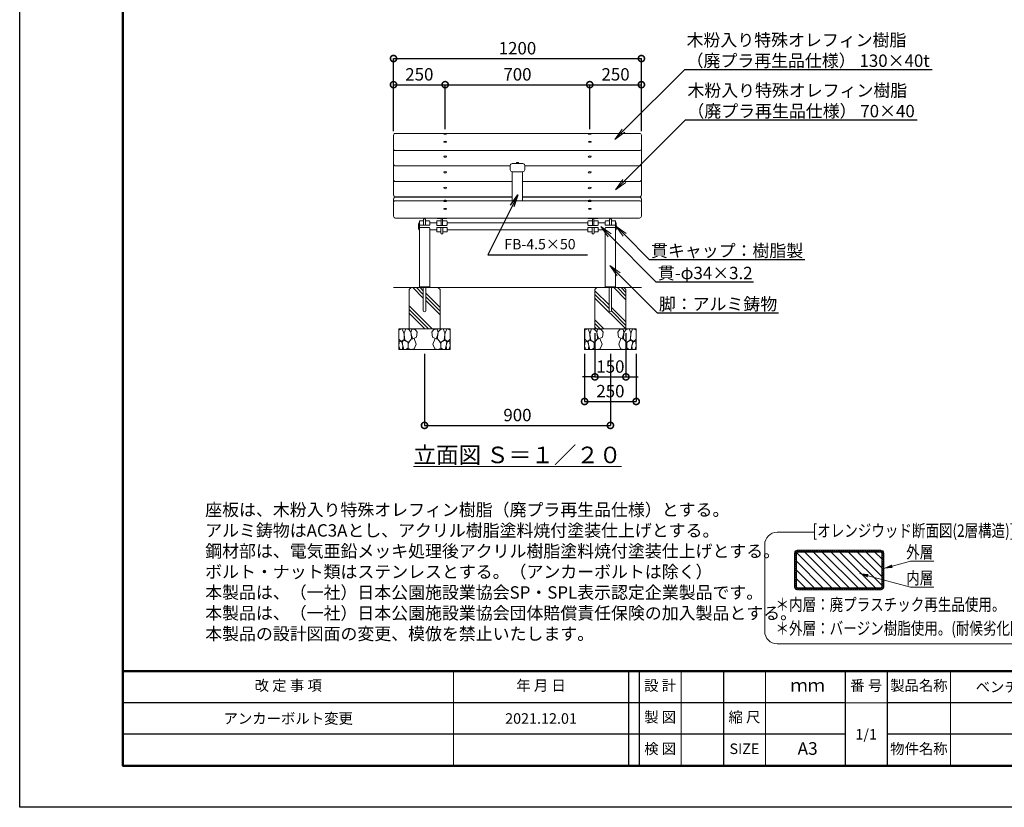
# Model space of a CAD drawing. Extents: x 7835 to 28504, y -263 to 5677.
# Drawn here: x 7835 to 12602, y -263 to 3546 of the extents above; entities that cross this region are included whole.
import ezdxf
from ezdxf import colors
from ezdxf.entities.mleader import LeaderData, LeaderLine
from ezdxf.enums import TextEntityAlignment as Align
from ezdxf.math import Vec2, Vec3

# ---------------------------------------------------------------- set-up
doc = ezdxf.new("R2010")
doc.units = 0
doc.header["$MEASUREMENT"] = 0
doc.header["$PDMODE"] = 1
doc.linetypes.add('CENTER', pattern=[50.8, 31.75, -6.35, 6.35, -6.35])
doc.layers.get('0').update_dxf_attribs({"linetype": 'CONTINUOUS'})
doc.layers.get('DefPoints').update_dxf_attribs({"linetype": 'CONTINUOUS'})
for name, color, linetype, lineweight in [('0.3外形線', 7, 'CONTINUOUS', 30), ('FRAM3', 1, 'CONTINUOUS', 50), ('ハッチング', 8, 'CONTINUOUS', 5), ('フレーム', 9, 'CONTINUOUS', 18), ('ボルト・ナット', 8, 'CONTINUOUS', 9), ('外形線', 7, 'CONTINUOUS', 18), ('寸法線', 3, 'CONTINUOUS', 18), ('座板', 22, 'CONTINUOUS', 18), ('文字', 4, 'CONTINUOUS', 18), ('文字引出', 4, 'CONTINUOUS', 18), ('細線', 8, 'CONTINUOUS', 5), ('肘', 191, 'CONTINUOUS', 18), ('鋳物', 40, 'CONTINUOUS', 18)]:
    doc.layers.add(name, color=color, linetype=linetype, lineweight=lineweight)
doc.styles.add('EXT08', font='ROMANS', dxfattribs={"width": 0.8, "bigfont": 'EXTFONT'})
doc.styles.get("Standard").update_dxf_attribs({"font": 'TXT.SHX', "bigfont": 'bigfont.shx'})
doc.dimstyles.new('20ベース', dxfattribs={"dimscale": 20, "dimtxt": 3, "dimasz": 3, "dimexe": 0, "dimexo": 1, "dimgap": 1, "dimtad": 3, "dimdec": 0, "dimdsep": 46, "dimtxsty": 'Standard', "dimblk": 'DOTSMALL', "dimcen": 0, "dimclrd": 256, "dimclre": 256, "dimclrt": 7, "dimadec": 0, "dimazin": 0, "dimtfac": 1, "dimtdec": 0, "dimtix": 1, "dimtmove": 2, "dimatfit": 3, "dimldrblk": 'DOTSMALL', "dimfxl": 1, "dimtolj": 1, "dimarcsym": 0})

# ---------------------------------------------------------------- blocks, each defined once
blk = doc.blocks.new('_DotSmall')
at = {"layer": 'FRAM3', "color": 0, "const_width": 0.5}
blk.add_lwpolyline([(-0.0625, 0, 1), (0.0625, 0, 1)], format="xyb", close=True, dxfattribs=at)
blk = doc.blocks.new('*D5')
at = {"layer": 'DefPoints', "color": 0, "linetype": 'Continuous', "transparency": 16777216}
for p in [(10845.1, 3358.5), (9645.1, 2987.3), (10845.1, 2996.3)]:
    blk.add_point(p, dxfattribs=at)
at = {"layer": '寸法線', "linetype": 'Continuous', "lineweight": -2, "transparency": 16777216}
for p, q in [((9645.1, 3007.3), (9645.1, 3358.5)), ((9645.1, 3358.5), (10845.1, 3358.5)), ((10845.1, 3016.3), (10845.1, 3358.5))]:
    blk.add_line(p, q, dxfattribs=at)
at = {"layer": '寸法線', "linetype": 'Continuous', "lineweight": -2, "transparency": 16777216, "xscale": 60, "yscale": 60, "zscale": 60, "rotation": 180}
blk.add_blockref('_DotSmall', (9645.1, 3358.5), dxfattribs=at)
at = {"layer": '寸法線', "linetype": 'Continuous', "lineweight": -2, "transparency": 16777216, "xscale": 60, "yscale": 60, "zscale": 60}
blk.add_blockref('_DotSmall', (10845.1, 3358.5), dxfattribs=at)
at = {"layer": '寸法線', "color": 7, "linetype": 'Continuous', "transparency": 16777216, "insert": (10245.1, 3408.5), "char_height": 60, "attachment_point": 5}
blk.add_mtext('\\A1;1200', dxfattribs=at)
blk = doc.blocks.new('*D11')
at = {"layer": 'DefPoints', "color": 0, "linetype": 'Continuous', "transparency": 16777216}
for p in [(9895.1, 3232.1), (9645.1, 2987.3), (9895.1, 2996.3)]:
    blk.add_point(p, dxfattribs=at)
at = {"layer": '寸法線', "linetype": 'Continuous', "lineweight": -2, "transparency": 16777216}
for p, q in [((9645.1, 3007.3), (9645.1, 3232.1)), ((9645.1, 3232.1), (9895.1, 3232.1)), ((9895.1, 3016.3), (9895.1, 3232.1))]:
    blk.add_line(p, q, dxfattribs=at)
at = {"layer": '寸法線', "linetype": 'Continuous', "lineweight": -2, "transparency": 16777216, "xscale": 60, "yscale": 60, "zscale": 60, "rotation": 180}
blk.add_blockref('_DotSmall', (9645.1, 3232.1), dxfattribs=at)
at = {"layer": '寸法線', "linetype": 'Continuous', "lineweight": -2, "transparency": 16777216, "xscale": 60, "yscale": 60, "zscale": 60}
blk.add_blockref('_DotSmall', (9895.1, 3232.1), dxfattribs=at)
at = {"layer": '寸法線', "color": 7, "linetype": 'Continuous', "transparency": 16777216, "insert": (9770.1, 3282.1), "char_height": 60, "attachment_point": 5}
blk.add_mtext('\\A1;250', dxfattribs=at)
blk = doc.blocks.new('*D12')
at = {"layer": 'DefPoints', "color": 0, "linetype": 'Continuous', "transparency": 16777216}
for p in [(10845.1, 3232.1), (10595.1, 2996.3), (10845.1, 2987.3)]:
    blk.add_point(p, dxfattribs=at)
at = {"layer": '寸法線', "linetype": 'Continuous', "lineweight": -2, "transparency": 16777216}
for p, q in [((10595.1, 3016.3), (10595.1, 3232.1)), ((10595.1, 3232.1), (10845.1, 3232.1)), ((10845.1, 3007.3), (10845.1, 3232.1))]:
    blk.add_line(p, q, dxfattribs=at)
at = {"layer": '寸法線', "linetype": 'Continuous', "lineweight": -2, "transparency": 16777216, "xscale": 60, "yscale": 60, "zscale": 60, "rotation": 180}
blk.add_blockref('_DotSmall', (10595.1, 3232.1), dxfattribs=at)
at = {"layer": '寸法線', "linetype": 'Continuous', "lineweight": -2, "transparency": 16777216, "xscale": 60, "yscale": 60, "zscale": 60}
blk.add_blockref('_DotSmall', (10845.1, 3232.1), dxfattribs=at)
at = {"layer": '寸法線', "color": 7, "linetype": 'Continuous', "transparency": 16777216, "insert": (10720.1, 3282.1), "char_height": 60, "attachment_point": 5}
blk.add_mtext('\\A1;250', dxfattribs=at)
blk = doc.blocks.new('block 2')
at = {"layer": '外形線', "color": 7, "lineweight": 9}
blk.add_lwpolyline([(75.42, 188.1), (75.21, 188.1), (75.21, 191.5), (75.42, 191.5), (75.42, 188.1)], dxfattribs=at)
blk.add_open_spline([(75.21, 188.1), (75.21, 188.1), (75.21, 191.5), (75.21, 191.5), (74.95, 190.38), (74.95, 189.22), (75.21, 188.1)], degree=3, knots=[0, 0, 0, 0, 1, 1, 1, 2, 2, 2, 2], dxfattribs=at)
blk = doc.blocks.new('_OPEN')
at = {"color": 0, "linetype": 'ByBlock'}
for p, q in [((-1, 0.167), (0, 0)), ((0, 0), (-1, -0.167)), ((0, 0), (-1, 0))]:
    blk.add_line(p, q, dxfattribs=at)
blk = doc.blocks.new('*D19')
at = {"layer": 'DefPoints', "color": 0, "linetype": 'Continuous', "transparency": 16777216}
for p in [(10595.1, 3232.1), (9895.1, 2996.3), (10595.1, 2996.3)]:
    blk.add_point(p, dxfattribs=at)
at = {"layer": '寸法線', "linetype": 'Continuous', "lineweight": -2, "transparency": 16777216}
for p, q in [((9895.1, 3016.3), (9895.1, 3232.1)), ((9895.1, 3232.1), (10595.1, 3232.1)), ((10595.1, 3016.3), (10595.1, 3232.1))]:
    blk.add_line(p, q, dxfattribs=at)
at = {"layer": '寸法線', "linetype": 'Continuous', "lineweight": -2, "transparency": 16777216, "xscale": 60, "yscale": 60, "zscale": 60, "rotation": 180}
blk.add_blockref('_DotSmall', (9895.1, 3232.1), dxfattribs=at)
at = {"layer": '寸法線', "linetype": 'Continuous', "lineweight": -2, "transparency": 16777216, "xscale": 60, "yscale": 60, "zscale": 60}
blk.add_blockref('_DotSmall', (10595.1, 3232.1), dxfattribs=at)
at = {"layer": '寸法線', "color": 7, "linetype": 'Continuous', "transparency": 16777216, "insert": (10245.1, 3282.1), "char_height": 60, "attachment_point": 5}
blk.add_mtext('\\A1;700', dxfattribs=at)
blk = doc.blocks.new('*D28')
at = {"layer": 'DefPoints', "color": 0, "linetype": 'Continuous', "transparency": 16777216}
for p in [(9795.1, 1950.6), (10695.1, 1950.6), (10695.1, 1584)]:
    blk.add_point(p, dxfattribs=at)
at = {"layer": '寸法線', "linetype": 'Continuous', "lineweight": -2, "transparency": 16777216}
for p, q in [((9795.1, 1930.6), (9795.1, 1584)), ((10695.1, 1930.6), (10695.1, 1584)), ((9795.1, 1584), (10695.1, 1584))]:
    blk.add_line(p, q, dxfattribs=at)
at = {"layer": '寸法線', "linetype": 'Continuous', "lineweight": -2, "transparency": 16777216, "xscale": 60, "yscale": 60, "zscale": 60, "rotation": 180}
blk.add_blockref('_DotSmall', (9795.1, 1584), dxfattribs=at)
at = {"layer": '寸法線', "linetype": 'Continuous', "lineweight": -2, "transparency": 16777216, "xscale": 60, "yscale": 60, "zscale": 60}
blk.add_blockref('_DotSmall', (10695.1, 1584), dxfattribs=at)
at = {"layer": '寸法線', "color": 7, "linetype": 'Continuous', "transparency": 16777216, "insert": (10245.1, 1634), "char_height": 60, "attachment_point": 5}
blk.add_mtext('\\A1;900', dxfattribs=at)
blk = doc.blocks.new('*D29')
at = {"layer": 'DefPoints', "color": 0, "linetype": 'Continuous', "transparency": 16777216}
for p in [(10620.1, 2050.6), (10770.1, 2050.6), (10770.1, 1818.6)]:
    blk.add_point(p, dxfattribs=at)
at = {"layer": '寸法線', "linetype": 'Continuous', "lineweight": -2, "transparency": 16777216}
for p, q in [((10620.1, 2030.6), (10620.1, 1818.6)), ((10770.1, 2030.6), (10770.1, 1818.6)), ((10620.1, 1818.6), (10560.1, 1818.6)), ((10620.1, 1818.6), (10770.1, 1818.6)), ((10770.1, 1818.6), (10830.1, 1818.6))]:
    blk.add_line(p, q, dxfattribs=at)
at = {"layer": '寸法線', "linetype": 'Continuous', "lineweight": -2, "transparency": 16777216, "xscale": 60, "yscale": 60, "zscale": 60}
blk.add_blockref('_DotSmall', (10620.1, 1818.6), dxfattribs=at)
at = {"layer": '寸法線', "linetype": 'Continuous', "lineweight": -2, "transparency": 16777216, "xscale": 60, "yscale": 60, "zscale": 60, "rotation": 180}
blk.add_blockref('_DotSmall', (10770.1, 1818.6), dxfattribs=at)
at = {"layer": '寸法線', "color": 7, "linetype": 'Continuous', "transparency": 16777216, "insert": (10695.1, 1868.6), "char_height": 60, "attachment_point": 5}
blk.add_mtext('\\A1;150', dxfattribs=at)
blk = doc.blocks.new('*D30')
at = {"layer": 'DefPoints', "color": 0, "linetype": 'Continuous', "transparency": 16777216}
for p in [(10570.1, 1950.6), (10820.1, 1950.6), (10820.1, 1699.7)]:
    blk.add_point(p, dxfattribs=at)
at = {"layer": '寸法線', "linetype": 'Continuous', "lineweight": -2, "transparency": 16777216}
for p, q in [((10570.1, 1930.6), (10570.1, 1699.7)), ((10820.1, 1930.6), (10820.1, 1699.7)), ((10570.1, 1699.7), (10820.1, 1699.7))]:
    blk.add_line(p, q, dxfattribs=at)
at = {"layer": '寸法線', "linetype": 'Continuous', "lineweight": -2, "transparency": 16777216, "xscale": 60, "yscale": 60, "zscale": 60, "rotation": 180}
blk.add_blockref('_DotSmall', (10570.1, 1699.7), dxfattribs=at)
at = {"layer": '寸法線', "linetype": 'Continuous', "lineweight": -2, "transparency": 16777216, "xscale": 60, "yscale": 60, "zscale": 60}
blk.add_blockref('_DotSmall', (10820.1, 1699.7), dxfattribs=at)
at = {"layer": '寸法線', "color": 7, "linetype": 'Continuous', "transparency": 16777216, "insert": (10695.1, 1749.7), "char_height": 60, "attachment_point": 5}
blk.add_mtext('\\A1;250', dxfattribs=at)
blk = doc.blocks.new('快工房表題欄2')
at = {"layer": '0.3外形線'}
for p, q in [((-257.5, 22.5), (-257.5, 0)), ((-255, 22.5), (-255, 0)), ((-235, 22.5), (-235, 0)), ((-206.1, 22.5), (-206.1, 0)), ((-196.1, 22.5), (-196.1, 0)), ((-206.1, 15), (-377.5, 15)), ((-48.15, 15), (-196.1, 15)), ((-206.1, 7.5), (-377.5, 7.5)), ((-48.15, 7.5), (-196.1, 7.5))]:
    blk.add_line(p, q, dxfattribs=at)
at = {"layer": 'FRAM3'}
for p, q in [((0, 22.5), (-377.5, 22.5)), ((0, 0), (-377.5, 0))]:
    blk.add_line(p, q, dxfattribs=at)
at = {"layer": 'ハッチング'}
blk.add_line((-245, 22.5), (-245, 0), dxfattribs=at)
at = {"layer": '細線'}
for p, q in [((-299.06, 22.5), (-299.06, 0)), ((-225, 22.5), (-225, 0)), ((-181.1, 22.5), (-181.1, 0)), ((-196.1, 15), (-206.1, 15))]:
    blk.add_line(p, q, dxfattribs=at)
at = {"layer": '文字', "attachment_point": 5}
for s, insert, char_height, width in [('改 定 事 項', (-338.28, 18.75), 2.5, 65), ('年 月 日', (-278.28, 18.75), 2.5, 30), ('設 計', (-250, 18.75), 2.5, 10), ('ｍｍ', (-215, 18.75), 3, 20), ('番 号', (-201.1, 18.75), 2.5, 10), ('製品名称', (-188.6, 18.75), 2.5, 15), ('製 図', (-250, 11.25), 2.5, 10), ('縮 尺', (-230, 11.25), 2.5, 10), ('検 図', (-250, 3.75), 2.5, 10), ('SIZE', (-230, 3.75), 2.5, 10), ('A3', (-215, 3.75), 3, 20), ('物件名称', (-188.6, 3.75), 2.5, 15)]:
    blk.add_mtext(s, dxfattribs=dict(at, insert=insert, char_height=char_height, width=width))
at = {"layer": '文字'}
for tag, p in [('設計', (-240, 18.75)), ('製品名称', (-144.63, 18.75)), ('図面番号', (-70.65, 18.75)), ('改定事項１', (-338.28, 11.25)), ('改定年月日１', (-278.28, 11.25)), ('製図', (-240, 11.25)), ('縮尺', (-215, 11.25)), ('型番', (-144.63, 11.25)), ('管理番号', (-70.65, 11.25)), ('改定事項２', (-338.28, 3.75)), ('改定年月日２', (-278.28, 3.75)), ('検図', (-240, 3.75)), ('物件名称', (-144.63, 3.75)), ('年月日', (-70.65, 3.75))]:
    blk.add_attdef(tag, text='', height=2.5, dxfattribs=at).set_placement(p, align=Align.MIDDLE_CENTER)

msp = doc.modelspace()

# ---------------------------------------------------------------- hatches: boundary and pattern name
at = {"layer": 'ハッチング', "linetype": 'Continuous'}
h = msp.add_hatch(dxfattribs=at)
h.set_pattern_fill('PLAST', color=256, scale=400, angle=315, style=0)
h.set_pattern_definition([(315, (-49960.07, -34076.26), (70.71068, 70.71068), []), (315, (-49951.23, -34067.42), (70.71068, 70.71068), []), (315, (-49942.39, -34058.58), (70.71068, 70.71068), [])])
h.paths.add_polyline_path([(9801.14, 2141.63, -1), (9789.14, 2141.63), (9789.14, 2250.63), (9730.14, 2250.63), (9720.14, 2240.63), (9720.14, 2050.63), (9870.14, 2050.63), (9870.14, 2240.63), (9860.14, 2250.63), (9801.14, 2250.63)])
h = msp.add_hatch(dxfattribs=at)
h.set_pattern_fill('PLAST', color=256, scale=400, angle=315, style=0)
h.set_pattern_definition([(315, (-50260.07, -34076.26), (70.71068, 70.71068), []), (315, (-50251.23, -34067.42), (70.71068, 70.71068), []), (315, (-50242.39, -34058.58), (70.71068, 70.71068), [])])
h.paths.add_polyline_path([(10620.14, 2050.63), (10770.14, 2050.63), (10770.14, 2240.63), (10760.14, 2250.63), (10701.14, 2250.63), (10701.14, 2141.63, -1), (10689.14, 2141.63), (10689.14, 2250.63), (10630.14, 2250.63), (10620.14, 2240.63)])
h = msp.add_hatch(dxfattribs=at)
h.set_pattern_fill('ANSI37', color=256, scale=60, style=0)
h.set_pattern_definition([(45, (-22993.417, 10093.451), (-5.3033009, 5.3033009), []), (135, (-22993.417, 10093.451), (-5.3033009, -5.3033009), [])])
h.paths.add_polyline_path([(11600.67, 980.67, 0.4142136), (11586.27, 966.27), (11586.27, 803.07, 0.4142136), (11600.67, 788.67), (12003.87, 788.67, 0.4142136), (12018.27, 803.07), (12018.27, 836.05), (12008.67, 838.62), (12008.67, 803.07, -0.4142136), (12003.87, 798.27), (11600.67, 798.27, -0.4142136), (11595.87, 803.07), (11595.87, 966.27, -0.4142136), (11600.67, 971.07), (12003.87, 971.07, -0.4142136), (12008.67, 966.27), (12008.67, 838.62), (12018.27, 836.05), (12018.27, 966.27, 0.4142136), (12003.87, 980.67)])
h = msp.add_hatch(dxfattribs=at)
h.set_pattern_fill('ANSI31', color=256, scale=240, angle=90, style=0)
h.set_pattern_definition([(135, (-22931.57, 10040.442), (-21.213203, -21.213203), [])])
h.paths.add_polyline_path([(11600.67, 971.07, 0.4142136), (11595.87, 966.27), (11595.87, 803.07, 0.4142136), (11600.67, 798.27), (12003.87, 798.27, 0.4142136), (12008.67, 803.07), (12008.67, 966.27, 0.4142136), (12003.87, 971.07)])

# ---------------------------------------------------------------- linework, layer by layer
at = {"layer": 'DefPoints'}
msp.add_lwpolyline([(7835.36, 5676.62), (16235.36, 5676.62), (16235.36, -263.38), (7835.36, -263.38)], close=True, dxfattribs=at)
at = {"layer": 'FRAM3'}
msp.add_lwpolyline([(8335.36, 5476.62), (16035.36, 5476.62), (16035.36, -63.38), (8335.36, -63.38)], close=True, dxfattribs=at)
at = {"layer": 'フレーム'}
for p, q in [((9854.14, 2563.6), (9820.14, 2563.6)), ((9854.14, 2529.6), (9820.14, 2529.6)), ((10586.14, 2563.6), (9904.14, 2563.6)), ((10586.14, 2529.6), (9904.14, 2529.6)), ((10670.14, 2563.6), (10636.14, 2563.6)), ((10670.14, 2529.6), (10636.14, 2529.6))]:
    msp.add_line(p, q, dxfattribs=at)
at = {"layer": 'ボルト・ナット'}
for p, q in [((10238.89, 2851.73), (10238.89, 2850.73)), ((10251.39, 2851.73), (10238.89, 2851.73)), ((10251.39, 2850.73), (10238.89, 2850.73)), ((10250.39, 2851.73), (10239.89, 2851.73)), ((10247.76, 2855.03), (10242.51, 2855.03)), ((10251.39, 2850.73), (10251.39, 2851.73)), ((9789.14, 2250.63), (9789.14, 2138.63)), ((9801.14, 2250.63), (9801.14, 2138.63)), ((10689.14, 2250.63), (10689.14, 2138.63)), ((10701.14, 2250.63), (10701.14, 2138.63))]:
    msp.add_line(p, q, dxfattribs=at)
for centre, radius, start, end in [((10243.63, 2851.45), 3.75, 107.28935, 175.70935), ((10246.65, 2851.45), 3.75, 4.29065, 72.71065), ((9795.14, 2138.63), 6, 180, 0), ((10695.14, 2138.63), 6, 180, 0)]:
    msp.add_arc(centre, radius, start, end, dxfattribs=at)
at = {"layer": 'ボルト・ナット', "linetype": 'Continuous'}
for centre, ratio in [((9895.14, 2993.19), 0.1117081), ((9895.14, 2955.91), 0.3710451), ((10595.14, 2993.19), 0.1117081), ((10595.14, 2955.91), 0.3710451), ((9895.14, 2883.91), 0.4582153), ((10595.14, 2883.91), 0.4582153), ((9895.14, 2808.75), 0.4727394), ((10595.14, 2808.75), 0.4727394), ((9895.14, 2732.32), 0.4781524), ((10595.14, 2732.32), 0.4781524), ((9895.14, 2667.78), 0.1082175), ((9895.14, 2630.96), 0.3686387), ((10595.14, 2667.78), 0.1082175), ((10595.14, 2630.96), 0.3686387)]:
    msp.add_ellipse(centre, major_axis=(-7, 0), ratio=ratio, dxfattribs=at)
for centre in [(9895.14, 2670.81), (10595.14, 2670.81)]:
    msp.add_ellipse(centre, major_axis=(-7, 0), ratio=0.3686387, start_param=3.1100029, end_param=6.3147751, dxfattribs=at)
at = {"layer": '外形線'}
for p, q in [((9645.14, 2250.63), (10845.14, 2250.63)), ((9730.14, 2250.63), (9860.14, 2250.63)), ((10760.14, 2250.63), (10630.14, 2250.63))]:
    msp.add_line(p, q, dxfattribs=at)
at = {"layer": '外形線', "linetype": 'Continuous'}
for p, q in [((9801.14, 2250.63), (9730.14, 2250.63)), ((10689.14, 2250.63), (10760.14, 2250.63))]:
    msp.add_line(p, q, dxfattribs=at)
at = {"layer": '座板', "linetype": 'Continuous'}
for p, q in [((9645.14, 2698.39), (9645.14, 2987.33)), ((10836.14, 2996.33), (9654.14, 2996.33)), ((10845.14, 2698.39), (10845.14, 2987.33)), ((10836.14, 2913.13), (9654.14, 2913.13)), ((10210.14, 2839.4), (9654.14, 2839.4)), ((10836.14, 2839.4), (10280.14, 2839.4)), ((10220.14, 2763.55), (9654.14, 2763.55)), ((10836.14, 2763.55), (10270.14, 2763.55)), ((9645.14, 2595.66), (9645.14, 2679.07)), ((10220.14, 2689.39), (9654.14, 2689.39)), ((10220.14, 2688.07), (9654.14, 2688.07)), ((10836.14, 2670.73), (9654.14, 2670.73)), ((10836.14, 2689.39), (10270.14, 2689.39)), ((10836.14, 2688.07), (10270.14, 2688.07)), ((10845.14, 2595.66), (10845.14, 2679.07)), ((10836.14, 2586.66), (9654.14, 2586.66))]:
    msp.add_line(p, q, dxfattribs=at)
at = {"layer": '座板'}
msp.add_lwpolyline([(12003.87, 788.67), (11600.67, 788.67, -0.4142136), (11586.27, 803.07), (11586.27, 966.27, -0.4142136), (11600.67, 980.67), (12003.87, 980.67, -0.4142136), (12018.27, 966.27), (12018.27, 803.07, -0.4142136), (12003.87, 788.67)], format="xyb", dxfattribs=at)
msp.add_lwpolyline([(12003.87, 798.27), (11600.67, 798.27, -0.4142136), (11595.87, 803.07), (11595.87, 966.27, -0.4142136), (11600.67, 971.07), (12003.87, 971.07, -0.4142136), (12008.67, 966.27), (12008.67, 803.07, -0.4142136)], format="xyb", close=True, dxfattribs=at)
at = {"layer": '座板', "linetype": 'Continuous'}
for centre, start, end in [((9654.14, 2987.33), 90, 180), ((10836.14, 2987.33), 0, 90), ((9654.14, 2922.13), 180, 270), ((10836.14, 2922.13), 270, 0), ((9654.14, 2848.4), 180, 270), ((10836.14, 2848.4), 270, 0), ((9654.14, 2772.55), 180, 270), ((10836.14, 2772.55), 270, 0), ((9654.14, 2698.39), 180, 270), ((9654.14, 2679.07), 90, 180), ((9654.14, 2661.73), 90, 180), ((10836.14, 2698.39), 270, 0), ((10836.14, 2679.07), 0, 90), ((10836.14, 2661.73), 0, 90), ((9654.14, 2595.66), 180, 270), ((10836.14, 2595.66), 270, 0)]:
    msp.add_arc(centre, 9, start, end, dxfattribs=at)
at = {"layer": '文字'}
for p, q in [((11502.26, 1067.13), (11682.26, 1067.13)), ((11442.26, 1007.13), (11442.26, 587.13)), ((12059.9, 903.08), (12148.03, 926.69)), ((12260.42, 926.69), (12148.03, 926.69)), ((11942.37, 856.38), (12148.03, 801.28)), ((12260.42, 801.28), (12148.03, 801.28)), ((11502.26, 527.13), (12822.26, 527.13))]:
    msp.add_line(p, q, dxfattribs=at)
for centre, start, end in [((11502.26, 1007.13), 90, 180), ((11502.26, 587.13), 180, 270)]:
    msp.add_arc(centre, 60, start, end, dxfattribs=at)
for points in [[(12057.83, 910.8), (12061.97, 895.35), (12013.54, 890.65)], [(11944.44, 864.11), (11940.3, 848.65), (11896.01, 868.81)]]:
    msp.add_solid(points, dxfattribs=at)
at = {"layer": '細線'}
for p, q in [((9730.14, 2250.63), (9720.14, 2240.63)), ((9720.14, 2240.63), (9720.14, 2050.63)), ((9870.14, 2240.63), (9860.14, 2250.63)), ((9870.14, 2240.63), (9870.14, 2050.63)), ((10620.14, 2240.63), (10630.14, 2250.63)), ((10620.14, 2240.63), (10620.14, 2050.63)), ((10760.14, 2250.63), (10770.14, 2240.63)), ((10770.14, 2240.63), (10770.14, 2050.63)), ((9670.14, 2050.63), (9920.14, 2050.63)), ((9670.14, 1950.63), (9670.14, 2050.63)), ((9920.14, 2050.63), (9920.14, 1950.63)), ((10820.14, 2050.63), (10570.14, 2050.63)), ((10570.14, 2050.63), (10570.14, 1950.63)), ((10820.14, 1950.63), (10820.14, 2050.63)), ((9670.14, 1950.63), (9920.14, 1950.63)), ((10820.14, 1950.63), (10570.14, 1950.63))]:
    msp.add_line(p, q, dxfattribs=at)
for points in [[(9686.07, 2050.58), (9677.04, 2047.96), (9671.21, 2043.88), (9670.58, 2023.12), (9670.88, 2000.99), (9682.57, 1990.3), (9697.44, 1999.91), (9696.07, 2024.94), (9692.43, 2040.1), (9686.07, 2050.58)], [(9727.03, 2038.89), (9718.53, 2047.99), (9704.14, 2050.29), (9696.38, 2031.01), (9696.07, 2024.03), (9700.32, 1995.83), (9717.01, 1985.52), (9732.19, 2003.41), (9730.67, 2027.98), (9727.03, 2038.89)], [(9751.31, 2046.17), (9742.31, 2050), (9733.1, 2049.81), (9729.46, 2034.04), (9732.79, 2018.57), (9738.26, 2002.8), (9756.77, 2010.08), (9759.99, 2034.29), (9751.31, 2046.17)], [(9838.97, 2046.17), (9847.96, 2050), (9857.18, 2049.81), (9860.82, 2034.04), (9857.48, 2018.57), (9852.02, 2002.8), (9833.51, 2010.08), (9830.28, 2034.29), (9838.97, 2046.17)], [(9863.25, 2038.89), (9871.74, 2047.99), (9886.14, 2050.29), (9893.9, 2031.01), (9894.2, 2024.03), (9889.95, 1995.83), (9873.26, 1985.52), (9858.09, 2003.41), (9859.61, 2027.98), (9863.25, 2038.89)], [(9904.2, 2050.58), (9913.24, 2047.96), (9919.07, 2043.88), (9919.7, 2023.12), (9919.39, 2000.99), (9907.7, 1990.3), (9892.84, 1999.91), (9894.2, 2024.94), (9897.84, 2040.1), (9904.2, 2050.58)], [(10586.07, 2050.58), (10577.04, 2047.96), (10571.21, 2043.88), (10570.58, 2023.12), (10570.88, 2000.99), (10582.57, 1990.3), (10597.44, 1999.91), (10596.07, 2024.94), (10592.43, 2040.1), (10586.07, 2050.58)], [(10627.03, 2038.89), (10618.53, 2047.99), (10604.14, 2050.29), (10596.38, 2031.01), (10596.07, 2024.03), (10600.32, 1995.83), (10617.01, 1985.52), (10632.19, 2003.41), (10630.67, 2027.98), (10627.03, 2038.89)], [(10651.31, 2046.17), (10642.31, 2050), (10633.1, 2049.81), (10629.46, 2034.04), (10632.79, 2018.57), (10638.26, 2002.8), (10656.77, 2010.08), (10659.99, 2034.29), (10651.31, 2046.17)], [(10738.97, 2046.17), (10747.96, 2050), (10757.18, 2049.81), (10760.82, 2034.04), (10757.48, 2018.57), (10752.02, 2002.8), (10733.51, 2010.08), (10730.28, 2034.29), (10738.97, 2046.17)], [(10763.25, 2038.89), (10771.74, 2047.99), (10786.14, 2050.29), (10793.9, 2031.01), (10794.2, 2024.03), (10789.95, 1995.83), (10773.26, 1985.52), (10758.09, 2003.41), (10759.61, 2027.98), (10763.25, 2038.89)], [(10804.2, 2050.58), (10813.24, 2047.96), (10819.07, 2043.88), (10819.7, 2023.12), (10819.39, 2000.99), (10807.7, 1990.3), (10792.84, 1999.91), (10794.2, 2024.94), (10797.84, 2040.1), (10804.2, 2050.58)], [(9744.33, 2004.62), (9730.33, 2001.23), (9720.96, 1988.55), (9716.1, 1977.33), (9716.41, 1957.62), (9728.24, 1950.95), (9745.54, 1953.98), (9754.64, 1977.63), (9744.33, 2004.62)], [(9845.95, 2004.62), (9859.94, 2001.23), (9869.32, 1988.55), (9874.17, 1977.33), (9873.87, 1957.62), (9862.03, 1950.95), (9844.73, 1953.98), (9835.63, 1977.63), (9845.95, 2004.62)], [(10644.33, 2004.62), (10630.33, 2001.23), (10620.96, 1988.55), (10616.1, 1977.33), (10616.41, 1957.62), (10628.24, 1950.95), (10645.54, 1953.98), (10654.64, 1977.63), (10644.33, 2004.62)], [(10745.95, 2004.62), (10759.94, 2001.23), (10769.32, 1988.55), (10774.17, 1977.33), (10773.87, 1957.62), (10762.03, 1950.95), (10744.73, 1953.98), (10735.63, 1977.63), (10745.95, 2004.62)], [(9685.78, 1986.81), (9679.08, 1991.47), (9672.37, 1987.97), (9670.28, 1967.63), (9677.26, 1950.95), (9689.09, 1953.37), (9690.91, 1970.05), (9685.78, 1986.81)], [(9704.87, 1992.19), (9692.77, 1996.42), (9686.66, 1986.73), (9690.91, 1969.14), (9695.16, 1950.95), (9706.09, 1951.25), (9715.8, 1959.74), (9716.1, 1983.7), (9712.46, 1988.25), (9704.87, 1992.19)], [(9885.4, 1992.19), (9897.5, 1996.42), (9903.61, 1986.73), (9899.36, 1969.14), (9895.11, 1950.95), (9884.19, 1951.25), (9874.48, 1959.74), (9874.17, 1983.7), (9877.81, 1988.25), (9885.4, 1992.19)], [(9904.5, 1986.81), (9911.2, 1991.47), (9917.9, 1987.97), (9920, 1967.63), (9913.02, 1950.95), (9901.18, 1953.37), (9899.36, 1970.05), (9904.5, 1986.81)], [(10585.78, 1986.81), (10579.08, 1991.47), (10572.37, 1987.97), (10570.28, 1967.63), (10577.26, 1950.95), (10589.09, 1953.37), (10590.91, 1970.05), (10585.78, 1986.81)], [(10604.87, 1992.19), (10592.77, 1996.42), (10586.66, 1986.73), (10590.91, 1969.14), (10595.16, 1950.95), (10606.09, 1951.25), (10615.8, 1959.74), (10616.1, 1983.7), (10612.46, 1988.25), (10604.87, 1992.19)], [(10785.4, 1992.19), (10797.5, 1996.42), (10803.61, 1986.73), (10799.36, 1969.14), (10795.11, 1950.95), (10784.19, 1951.25), (10774.48, 1959.74), (10774.17, 1983.7), (10777.81, 1988.25), (10785.4, 1992.19)], [(10804.5, 1986.81), (10811.2, 1991.47), (10817.9, 1987.97), (10820, 1967.63), (10813.02, 1950.95), (10801.18, 1953.37), (10799.36, 1970.05), (10804.5, 1986.81)]]:
    msp.add_lwpolyline(points, dxfattribs=at)
at = {"layer": '肘'}
for p, q in [((10210.14, 2819.73), (10210.14, 2841.73)), ((10271.14, 2850.73), (10219.14, 2850.73)), ((10280.14, 2841.73), (10280.14, 2819.73)), ((10271.14, 2810.73), (10219.14, 2810.73)), ((10220.14, 2670.73), (10220.14, 2810.73)), ((10270.14, 2670.73), (10270.14, 2810.73))]:
    msp.add_line(p, q, dxfattribs=at)
for centre, start, end in [((10219.14, 2841.73), 90, 180), ((10219.14, 2819.73), 180, 270), ((10271.14, 2841.73), 0, 90), ((10271.14, 2819.73), 270, 0)]:
    msp.add_arc(centre, 9, start, end, dxfattribs=at)
at = {"layer": '鋳物'}
for p, q in [((9790.14, 2580.1), (9790.14, 2553.62)), ((9797.14, 2583.1), (9793.14, 2583.1)), ((9800.14, 2580.1), (9800.14, 2553.62)), ((9879.14, 2585.04), (9857.09, 2585.49)), ((9879.14, 2585.04), (9901.19, 2585.49)), ((10611.14, 2585.04), (10589.09, 2585.49)), ((10611.14, 2585.04), (10633.19, 2585.49)), ((10690.14, 2580.1), (10690.14, 2553.62)), ((10693.14, 2583.1), (10697.14, 2583.1)), ((10700.14, 2580.1), (10700.14, 2553.62)), ((9770.14, 2570.6), (9770.14, 2553.15)), ((9818.64, 2551.92), (9771.64, 2551.92)), ((9790.14, 2573.6), (9773.14, 2573.6)), ((9817.14, 2573.6), (9800.14, 2573.6)), ((9820.14, 2570.6), (9820.14, 2553.15)), ((9854.14, 2570.6), (9854.14, 2554.71)), ((9854.14, 2522.6), (9854.14, 2540.05)), ((9902.64, 2541.28), (9855.64, 2541.28)), ((9876.14, 2573.6), (9857.14, 2573.6)), ((9901.14, 2551.71), (9857.14, 2551.71)), ((9874.14, 2513.1), (9874.14, 2539.58)), ((9901.14, 2573.6), (9882.14, 2573.6)), ((9884.14, 2513.1), (9884.14, 2539.58)), ((9904.14, 2570.6), (9904.14, 2554.71)), ((9904.14, 2522.6), (9904.14, 2540.05)), ((10586.14, 2570.6), (10586.14, 2554.71)), ((10586.14, 2522.6), (10586.14, 2540.05)), ((10587.64, 2541.28), (10634.64, 2541.28)), ((10589.14, 2573.6), (10608.14, 2573.6)), ((10589.14, 2551.71), (10633.14, 2551.71)), ((10606.14, 2513.1), (10606.14, 2539.58)), ((10614.14, 2573.6), (10633.14, 2573.6)), ((10616.14, 2513.1), (10616.14, 2539.58)), ((10636.14, 2570.6), (10636.14, 2554.71)), ((10636.14, 2522.6), (10636.14, 2540.05)), ((10670.14, 2570.6), (10670.14, 2553.15)), ((10671.64, 2551.92), (10718.64, 2551.92)), ((10673.14, 2573.6), (10690.14, 2573.6)), ((10700.14, 2573.6), (10717.14, 2573.6)), ((10720.14, 2570.6), (10720.14, 2553.15)), ((9874.14, 2519.6), (9857.14, 2519.6)), ((9881.14, 2510.1), (9877.14, 2510.1)), ((9901.14, 2519.6), (9884.14, 2519.6)), ((10589.14, 2519.6), (10606.14, 2519.6)), ((10609.14, 2510.1), (10613.14, 2510.1)), ((10616.14, 2519.6), (10633.14, 2519.6))]:
    msp.add_line(p, q, dxfattribs=at)
at = {"layer": '鋳物', "ltscale": 0.5}
for p, q in [((9876.14, 2585.1), (9876.14, 2553.54)), ((9882.14, 2585.1), (9882.14, 2553.54)), ((10608.14, 2585.1), (10608.14, 2553.54)), ((10614.14, 2585.1), (10614.14, 2553.54))]:
    msp.add_line(p, q, dxfattribs=at)
at = {"layer": '鋳物', "linetype": 'Continuous'}
for p, q in [((9770.14, 2538.49), (9770.14, 2256.63)), ((9773.14, 2541.49), (9817.14, 2541.49)), ((9820.14, 2538.49), (9820.14, 2256.63)), ((10670.14, 2538.49), (10670.14, 2256.63)), ((10717.14, 2541.49), (10673.14, 2541.49)), ((10720.14, 2538.49), (10720.14, 2256.63)), ((9817.14, 2253.63), (9773.14, 2253.63)), ((9780.14, 2253.63), (9780.94, 2250.63)), ((9780.14, 2253.63), (9780.94, 2250.63)), ((9780.14, 2253.63), (9780.94, 2250.63)), ((9780.14, 2253.63), (9780.94, 2250.63)), ((9810.14, 2253.63), (9809.33, 2250.63)), ((9810.14, 2253.63), (9809.33, 2250.63)), ((9810.14, 2253.63), (9809.33, 2250.63)), ((9810.14, 2253.63), (9809.33, 2250.63)), ((10673.14, 2253.63), (10717.14, 2253.63)), ((10680.14, 2253.63), (10680.94, 2250.63)), ((10680.14, 2253.63), (10680.94, 2250.63)), ((10680.14, 2253.63), (10680.94, 2250.63)), ((10680.14, 2253.63), (10680.94, 2250.63)), ((10710.14, 2253.63), (10709.33, 2250.63)), ((10710.14, 2253.63), (10709.33, 2250.63)), ((10710.14, 2253.63), (10709.33, 2250.63)), ((10710.14, 2253.63), (10709.33, 2250.63))]:
    msp.add_line(p, q, dxfattribs=at)
at = {"layer": '鋳物'}
for centre, start, end in [((9793.14, 2580.1), 90, 180), ((9797.14, 2580.1), 0, 90), ((9857.14, 2588.49), 217.57523, 269.04516), ((9901.14, 2588.49), 270.95484, 322.42477), ((10589.14, 2588.49), 217.57523, 269.04516), ((10633.14, 2588.49), 270.95484, 322.42477), ((10693.14, 2580.1), 90, 180), ((10697.14, 2580.1), 0, 90), ((9773.14, 2570.6), 90, 180), ((9817.14, 2570.6), 0, 90), ((9857.14, 2570.6), 90, 180), ((9857.14, 2554.71), 180, 270), ((9901.14, 2570.6), 0, 90), ((9901.14, 2554.71), 270, 0), ((10589.14, 2570.6), 90, 180), ((10589.14, 2554.71), 180, 270), ((10633.14, 2570.6), 0, 90), ((10633.14, 2554.71), 270, 0), ((10673.14, 2570.6), 90, 180), ((10717.14, 2570.6), 0, 90), ((9857.14, 2522.6), 180, 270), ((9877.14, 2513.1), 180, 270), ((9881.14, 2513.1), 270, 0), ((9901.14, 2522.6), 270, 0), ((10589.14, 2522.6), 180, 270), ((10609.14, 2513.1), 180, 270), ((10613.14, 2513.1), 270, 0), ((10633.14, 2522.6), 270, 0)]:
    msp.add_arc(centre, 3, start, end, dxfattribs=at)
at = {"layer": '鋳物', "linetype": 'Continuous'}
for centre, start, end in [((9773.14, 2538.49), 90, 180), ((9817.14, 2538.49), 0, 90), ((10673.14, 2538.49), 90, 180), ((10717.14, 2538.49), 0, 90), ((9773.14, 2256.63), 180, 270), ((9817.14, 2256.63), 270, 0), ((10673.14, 2256.63), 180, 270), ((10717.14, 2256.63), 270, 0)]:
    msp.add_arc(centre, 3, start, end, dxfattribs=at)
at = {"layer": '鋳物'}
for centre, major_axis, start_param, end_param in [((9771.64, 2553.15), (-1.5, 0), 0, 1.5707963), ((9902.64, 2540.05), (-1.5, 0), 3.1415927, 4.712389), ((10634.64, 2540.05), (1.5, 0), 0, 1.5707963), ((10671.64, 2553.15), (-1.5, 0), 0, 1.5707963)]:
    msp.add_ellipse(centre, major_axis=major_axis, ratio=0.8208483, start_param=start_param, end_param=end_param, dxfattribs=at)
at = {"layer": '鋳物', "extrusion": (0, 0, -1)}
for centre, major_axis, start_param, end_param in [((9818.64, 2553.15), (1.5, 0), 0, 1.5707963), ((9855.64, 2540.05), (1.5, 0), 3.1415927, 4.712389), ((10587.64, 2540.05), (-1.5, 0), 0, 1.5707963), ((10718.64, 2553.15), (1.5, 0), 0, 1.5707963)]:
    msp.add_ellipse(centre, major_axis=major_axis, ratio=0.8208483, start_param=start_param, end_param=end_param, dxfattribs=at)

# ---------------------------------------------------------------- block references
at = {"layer": '0.3外形線'}
ref = msp.add_blockref('快工房表題欄2', (16035.36, -63.38), dxfattribs=dict(at, xscale=20.39735099337739, yscale=20.39735099337739, zscale=20.39735099337739))
ref.add_attrib('番号', '1/1', dxfattribs={"layer": '文字', "height": 50.993}).set_placement((11933.38, 89.6), align=Align.MIDDLE_CENTER)
ref.add_attrib('製品名称', 'ベンチ鋳物フレームシリーズ 105タイプ', dxfattribs={"layer": '文字', "height": 50.9934}).set_placement((13085.36, 319.07), align=Align.MIDDLE_CENTER)
ref.add_attrib('改定事項１', 'アンカーボルト変更', dxfattribs={"layer": '文字', "linetype": 'CENTER', "height": 50.993}).set_placement((9135.36, 166.09), align=Align.MIDDLE_CENTER)
ref.add_attrib('改定年月日１', '2021.12.01', dxfattribs={"layer": '文字', "height": 50.993}).set_placement((10359.2, 166.09), align=Align.MIDDLE_CENTER)
at = {"layer": '外形線', "yscale": 10, "zscale": 10}
for p, xscale in [((9015.99, 648.58), 10), ((11474.29, 648.58), -10), ((11474.29, 648.58), -10)]:
    msp.add_blockref('block 2', p, dxfattribs=dict(at, xscale=xscale))

# ---------------------------------------------------------------- texts
at = {"layer": '文字', "style": 'EXT08', "width": 0.8}
msp.add_text('[オレンジウッド断面図(2層構造)]', height=60, dxfattribs=at).set_placement((12162.26, 1067.13), align=Align.MIDDLE)
for s, p in [('外層', (12258.26, 971.11)), ('内層', (12258.26, 845.69))]:
    msp.add_text(s, height=60, dxfattribs=at).set_placement(p, align=Align.MIDDLE_RIGHT)
for s, p in [('＊内層：廃プラスチック再生品使用。', (11494.37, 687.46)), ('＊外層：バージン樹脂使用。(耐候劣化防止のため)', (11494.37, 572.26))]:
    msp.add_text(s, height=60, dxfattribs=at).set_placement(p)
at = {"layer": '文字', "linetype": 'Continuous', "insert": (10245.14, 1441.1), "char_height": 80, "attachment_point": 5}
msp.add_mtext('{\\L立面図 Ｓ＝１／２０}', dxfattribs=at)
at = {"layer": '文字', "insert": (8733.53, 527.13), "char_height": 60, "attachment_point": 7}
msp.add_mtext('座板は、木粉入り特殊オレフィン樹脂（廃プラ再生品仕様）とする。\\Pアルミ鋳物はAC3Aとし、アクリル樹脂塗料焼付塗装仕上げとする。\\P鋼材部は、電気亜鉛メッキ処理後アクリル樹脂塗料焼付塗装仕上げとする。\\Pボルト・ナット類はステンレスとする。（アンカーボルトは除く）\\P本製品は、（一社）日本公園施設業協会SP・SPL表示認定企業製品です。\\P本製品は、（一社）日本公園施設業協会団体賠償責任保険の加入製品とする。\\P本製品の設計図面の変更、模倣を禁止いたします。', dxfattribs=at)
at = {"layer": '文字引出', "insert": (10181.74, 2454.11), "char_height": 50, "width": 920.8165, "attachment_point": 4}
msp.add_mtext('FB-4.5×50', dxfattribs=at)

# ---------------------------------------------------------------- dimensions: what is measured, and where the dimension line sits
at = {"layer": '寸法線', "linetype": 'Continuous'}
for base, p1, p2, picture, middle in [((10845.14, 3358.51), (9645.14, 2987.33), (10845.14, 2996.33), '*D5', (10245.14, 3408.51)), ((9895.14, 3232.15), (9645.14, 2987.33), (9895.14, 2996.33), '*D11', (9770.14, 3282.15)), ((10595.14, 3232.15), (9895.14, 2996.33), (10595.14, 2996.33), '*D19', (10245.14, 3282.15)), ((10845.14, 3232.15), (10595.14, 2996.33), (10845.14, 2987.33), '*D12', (10720.14, 3282.15)), ((10770.14, 1818.61), (10620.14, 2050.63), (10770.14, 2050.63), '*D29', (10695.14, 1868.61)), ((10695.14, 1583.97), (9795.14, 1950.63), (10695.14, 1950.63), '*D28', (10245.14, 1633.97)), ((10820.14, 1699.73), (10570.14, 1950.63), (10820.14, 1950.63), '*D30', (10695.14, 1749.73))]:
    dim = msp.add_linear_dim(base=base, p1=p1, p2=p2, dimstyle='20ベース', dxfattribs=at)
    dim.commit()
    dim.dimension.update_dxf_attribs({"geometry": picture, "text_midpoint": middle})

# ---------------------------------------------------------------- leaders
at = {"layer": '文字引出', "annotation_type": 0, "has_hookline": 1, "hookline_direction": 0, "text_width": 401.67}
msp.add_leader([(10246.28, 2698.79), (10101.74, 2409.11), (10161.74, 2409.11)], dimstyle='20ベース', override={"dimldrblk": 'OPEN'}, dxfattribs=at)
at = {"layer": '文字引出'}
ml = msp.add_multileader_mtext('Standard', dxfattribs=at)
ml.set_content('木粉入り特殊オレフィン樹脂\\P（廃プラ再生品仕様） 130×40t', color=7)
ml.set_leader_properties()
ml.set_arrow_properties(name='OPEN')
ml.build(insert=Vec2(0, 0))
ml.multileader.update_dxf_attribs({"text_left_attachment_type": 5, "text_right_attachment_type": 5, "dogleg_length": 0.36, "arrow_head_size": 60, "scale": 20})
ctx = ml.context
ctx.base_point, ctx.scale, ctx.char_height, ctx.arrow_head_size, ctx.landing_gap_size, ctx.plane_origin = Vec3(11062.17, 3306.16), 20, 60, 60, 1.8, Vec3(12478.04, 4360.71)
ctx.left_attachment, ctx.right_attachment = 5, 5
notes = []
notes.append((ctx, [(0, (1, 1, 0), (11054.97, 3306.16), (1, 0), 7.2, [(0, [(10716.2, 2967.6)], 0, [])])]))
ctx.mtext.insert, ctx.mtext.flow_direction = Vec3(11063.97, 3478.16), 5
ml = msp.add_multileader_mtext('Standard', dxfattribs=at)
ml.set_content('木粉入り特殊オレフィン樹脂\\P（廃プラ再生品仕様） 70×40', color=7)
ml.set_leader_properties()
ml.set_arrow_properties(name='OPEN')
ml.build(insert=Vec2(0, 0))
ml.multileader.update_dxf_attribs({"text_left_attachment_type": 5, "text_right_attachment_type": 5, "dogleg_length": 0.36, "arrow_head_size": 60, "scale": 20})
ctx = ml.context
ctx.base_point, ctx.scale, ctx.char_height, ctx.arrow_head_size, ctx.landing_gap_size, ctx.plane_origin = Vec3(11066.14, 3062.35), 20, 60, 60, 1.8, Vec3(12482, 4116.9)
ctx.left_attachment, ctx.right_attachment = 5, 5
notes.append((ctx, [(0, (1, 1, 0), (11058.94, 3062.35), (1, 0), 7.2, [(0, [(10720.17, 2723.8)], 0, [])])]))
ctx.mtext.insert, ctx.mtext.flow_direction = Vec3(11067.94, 3234.35), 5
ml = msp.add_multileader_mtext('Standard', dxfattribs=at)
ml.set_content('貫-φ34×3.2', color=7)
ml.set_leader_properties()
ml.set_arrow_properties(name='OPEN')
ml.build(insert=Vec2(0, 0))
ml.multileader.update_dxf_attribs({"text_left_attachment_type": 5, "text_right_attachment_type": 5, "dogleg_length": 0.36, "arrow_head_size": 60, "scale": 20})
ctx = ml.context
ctx.base_point, ctx.scale, ctx.char_height, ctx.arrow_head_size, ctx.landing_gap_size, ctx.plane_origin = Vec3(10922.92, 2279.21), 20, 60, 60, 1.8, Vec3(12338.78, 3333.76)
ctx.left_attachment, ctx.right_attachment = 5, 5
notes.append((ctx, [(0, (1, 1, 0), (10915.72, 2279.21), (1, 0), 7.2, [(0, [(10648.84, 2546.09)], 0, [])])]))
ctx.mtext.insert, ctx.mtext.flow_direction = Vec3(10924.72, 2351.21), 5
ml = msp.add_multileader_mtext('Standard', dxfattribs=at)
ml.set_content('貫キャップ：樹脂製', color=7)
ml.set_leader_properties()
ml.set_arrow_properties(name='OPEN')
ml.build(insert=Vec2(0, 0))
ml.multileader.update_dxf_attribs({"text_left_attachment_type": 5, "text_right_attachment_type": 5, "dogleg_length": 0.36, "arrow_head_size": 60, "scale": 20})
ctx = ml.context
ctx.base_point, ctx.scale, ctx.char_height, ctx.arrow_head_size, ctx.landing_gap_size, ctx.plane_origin = Vec3(10890, 2387.19), 20, 60, 60, 1.8, Vec3(12305.86, 3441.74)
ctx.left_attachment, ctx.right_attachment = 5, 5
notes.append((ctx, [(0, (1, 1, 0), (10882.8, 2387.19), (1, 0), 7.2, [(0, [(10721.77, 2548.22)], 0, [])])]))
ctx.mtext.insert, ctx.mtext.width, ctx.mtext.flow_direction = Vec3(10891.8, 2459.19), 880.5943, 5
ml = msp.add_multileader_mtext('Standard', dxfattribs=at)
ml.set_content('脚：アルミ鋳物', color=7)
ml.set_leader_properties()
ml.set_arrow_properties(name='OPEN')
ml.build(insert=Vec2(0, 0))
ml.multileader.update_dxf_attribs({"text_left_attachment_type": 5, "text_right_attachment_type": 5, "dogleg_length": 0.36, "arrow_head_size": 60, "scale": 20})
ctx = ml.context
ctx.base_point, ctx.scale, ctx.char_height, ctx.arrow_head_size, ctx.landing_gap_size, ctx.plane_origin = Vec3(10927.97, 2129), 20, 60, 60, 1.8, Vec3(12343.84, 3183.55)
ctx.left_attachment, ctx.right_attachment = 5, 5
notes.append((ctx, [(0, (1, 1, 0), (10920.77, 2129), (1, 0), 7.2, [(0, [(10692.5, 2357.27)], 0, [])])]))
ctx.mtext.insert, ctx.mtext.flow_direction = Vec3(10929.77, 2201), 5
for ctx, leaders in notes:
    for number, flags, end, landing, length, lines in leaders:
        leader = LeaderData()
        leader.index, (leader.has_last_leader_line, leader.has_dogleg_vector, leader.attachment_direction) = number, flags
        leader.last_leader_point, leader.dogleg_vector, leader.dogleg_length = Vec3(end), Vec3(landing), length
        for number, points, colour, breaks in lines:
            line = LeaderLine()
            line.index, line.vertices, line.color, line.breaks = number, Vec3.list(points), colors.encode_raw_color(colour), breaks
            leader.lines.append(line)
        ctx.leaders.append(leader)

doc.saveas('drawing.dxf')
